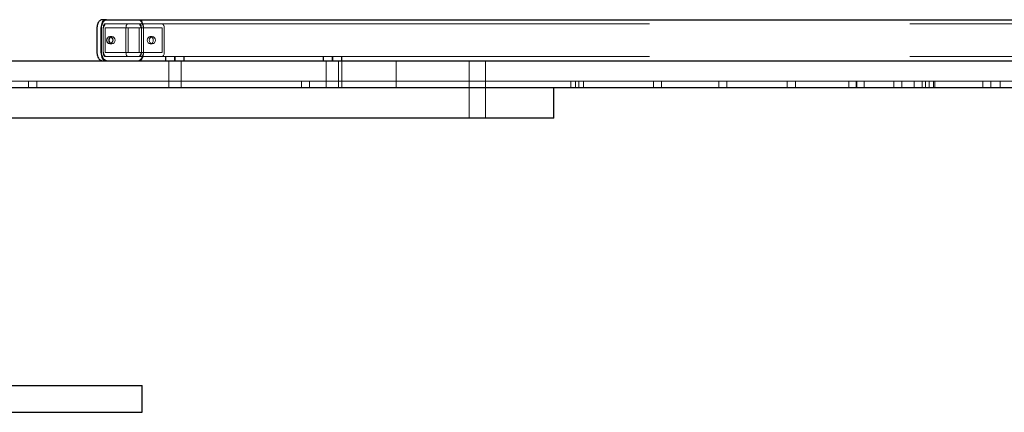
# Model space of a CAD drawing. Units: millimetres. Extents: x 17188 to 25079, y 25145 to 32057.
# Drawn here: x 21230 to 21710, y 28158 to 28349 of the extents above; entities that cross this region are included whole.
import ezdxf

# ---------------------------------------------------------------- set-up
doc = ezdxf.new("R2010")
doc.units = ezdxf.units.MM
doc.header["$LTSCALE"] = 200
doc.linetypes.add('HIDDEN', pattern=[1.905, 1.27, -0.635])

msp = doc.modelspace()

# ---------------------------------------------------------------- linework, layer by layer
at = {"color": 7, "linetype": 'Continuous', "lineweight": 25}
for p, q in [((21271.51, 28349.11), (21270.23, 28349.11)), ((21272.13, 28349.11), (21271.51, 28349.11)), ((21272.13, 28349.11), (21826.67, 28349.11)), ((21267.43, 28345.11), (21267.43, 28333.11)), ((21269.43, 28345.11), (21269.43, 28333.11)), ((21269.43, 28334.31), (21269.43, 28343.91)), ((21137.77, 28329.11), (21783.24, 28329.11)), ((21137.77, 28316.11), (21783.24, 28316.11)), ((21490.56, 28301.11), (21490.56, 28316.11)), ((21424.99, 28301.11), (21175.4, 28301.11)), ((21477.79, 28301.11), (21424.99, 28301.11)), ((21490.56, 28301.11), (21477.79, 28301.11)), ((21015.53, 28170.61), (21289.51, 28170.61)), ((21289.51, 28157.61), (21289.51, 28170.61)), ((21015.53, 28157.61), (21289.51, 28157.61))]:
    msp.add_line(p, q, dxfattribs=at)
at = {"color": 7, "linetype": 'HIDDEN', "lineweight": 18}
for p, q in [((21270.47, 28345.11), (21270.47, 28333.11)), ((21270.47, 28334.31), (21270.47, 28343.91)), ((21282.62, 28347.11), (21271.51, 28347.11)), ((21282.62, 28345.11), (21271.51, 28345.11)), ((21271.51, 28345.11), (21271.51, 28333.11)), ((21281.59, 28345.11), (21281.59, 28333.11)), ((21283.25, 28347.11), (21282.62, 28347.11)), ((21299.22, 28345.11), (21282.62, 28345.11)), ((21282.62, 28345.11), (21282.62, 28333.11)), ((21283.25, 28347.11), (21828.17, 28347.11)), ((21288.1, 28333.11), (21288.1, 28345.11)), ((21289.14, 28333.11), (21289.14, 28345.11)), ((21289.14, 28343.91), (21289.14, 28334.31)), ((21290.18, 28333.11), (21290.18, 28345.11)), ((21290.18, 28343.91), (21290.18, 28334.31)), ((21299.22, 28333.11), (21299.22, 28345.11)), ((21300.26, 28333.11), (21300.26, 28345.11)), ((21274.75, 28340.86), (21273.71, 28340.86)), ((21294.45, 28340.86), (21293.42, 28340.86)), ((21273.71, 28337.36), (21274.75, 28337.36)), ((21274.75, 28337.36), (21274.23, 28337.47)), ((21293.42, 28337.36), (21294.45, 28337.36)), ((21282.62, 28333.11), (21271.51, 28333.11)), ((21282.62, 28331.11), (21271.51, 28331.11)), ((21282.62, 28333.11), (21299.22, 28333.11)), ((21282.62, 28331.11), (21283.25, 28331.11)), ((21283.25, 28331.11), (21828.17, 28331.11)), ((21300.9, 28331.11), (21300.9, 28329.11)), ((21301.01, 28331.11), (21301.01, 28329.11)), ((21302.57, 28329.11), (21302.57, 28316.11)), ((21305.34, 28331.11), (21305.34, 28329.11)), ((21305.57, 28331.11), (21305.57, 28329.11)), ((21308.57, 28316.11), (21308.57, 28329.11)), ((21309.9, 28331.11), (21309.9, 28329.11)), ((21310.01, 28331.11), (21310.01, 28329.11)), ((21377.85, 28331.11), (21377.85, 28329.11)), ((21377.97, 28331.11), (21377.97, 28329.11)), ((21379.41, 28329.11), (21379.41, 28316.11)), ((21382.3, 28331.11), (21382.3, 28329.11)), ((21382.52, 28331.11), (21382.52, 28329.11)), ((21385.41, 28316.11), (21385.41, 28329.11)), ((21386.85, 28331.11), (21386.85, 28329.11)), ((21386.96, 28331.11), (21386.96, 28329.11)), ((21387.01, 28329.11), (21387.01, 28316.11)), ((21413.55, 28316.11), (21413.55, 28329.11)), ((21449.12, 28329.11), (21449.12, 28316.11)), ((21457.12, 28316.11), (21457.12, 28329.11)), ((21414.1, 28319.11), (21164.51, 28319.11)), ((21234.06, 28319.11), (21234.06, 28316.11)), ((21238.06, 28319.11), (21238.06, 28316.11)), ((21367.25, 28316.11), (21367.25, 28319.11)), ((21371.25, 28316.11), (21371.25, 28319.11)), ((21449.12, 28316.11), (21449.12, 28301.11)), ((21457.12, 28301.11), (21457.12, 28316.11)), ((21461.63, 28319.11), (21462.55, 28319.11)), ((21699.18, 28319.11), (21462.55, 28319.11)), ((21498.76, 28319.11), (21498.76, 28316.11)), ((21501.02, 28316.11), (21501.02, 28319.11)), ((21502.76, 28319.11), (21502.76, 28316.11)), ((21505.02, 28316.11), (21505.02, 28319.11)), ((21539.1, 28319.11), (21539.1, 28316.11)), ((21543.1, 28319.11), (21543.1, 28316.11)), ((21570.97, 28319.11), (21570.97, 28316.11)), ((21574.97, 28319.11), (21574.97, 28316.11)), ((21604.46, 28319.11), (21604.46, 28316.11)), ((21608.46, 28319.11), (21608.46, 28316.11)), ((21634.5, 28316.11), (21634.5, 28319.11)), ((21638.06, 28319.11), (21638.06, 28316.11)), ((21638.5, 28316.11), (21638.5, 28319.11)), ((21642.06, 28319.11), (21642.06, 28316.11)), ((21656.47, 28319.11), (21656.47, 28316.11)), ((21660.47, 28319.11), (21660.47, 28316.11)), ((21666.37, 28316.11), (21666.37, 28319.11)), ((21670.37, 28316.11), (21670.37, 28319.11)), ((21671.92, 28319.11), (21671.92, 28316.11)), ((21673.75, 28319.11), (21673.75, 28316.11)), ((21675.92, 28319.11), (21675.92, 28316.11)), ((21676.5, 28319.11), (21676.5, 28316.11)), ((21742.73, 28319.11), (21699.18, 28319.11)), ((21699.86, 28316.11), (21699.86, 28319.11)), ((21703.86, 28316.11), (21703.86, 28319.11)), ((21708.42, 28319.11), (21708.42, 28316.11))]:
    msp.add_line(p, q, dxfattribs=at)
at = {"color": 7, "linetype": 'Continuous', "lineweight": 25, "flags": 128}
for points in [[(21271.51, 28349.11), (21271.1, 28349.03), (21270.71, 28348.81), (21270.36, 28348.44), (21270.04, 28347.94), (21269.78, 28347.33), (21269.59, 28346.64), (21269.47, 28345.89), (21269.43, 28345.11)], [(21269.43, 28343.91), (21269.49, 28344.93), (21269.64, 28345.9), (21269.89, 28346.8), (21270.22, 28347.59), (21270.63, 28348.24), (21271.1, 28348.72), (21271.6, 28349.01), (21272.13, 28349.11)], [(21273.71, 28337.36), (21273.14, 28337.49), (21272.65, 28337.87), (21272.33, 28338.44), (21272.21, 28339.11), (21272.33, 28339.78), (21272.65, 28340.35), (21273.14, 28340.73), (21273.71, 28340.86), (21274.28, 28340.73), (21274.77, 28340.35), (21275.09, 28339.78), (21275.21, 28339.11), (21275.09, 28338.44), (21274.77, 28337.87), (21274.28, 28337.49), (21273.71, 28337.36)], [(21272.13, 28329.11), (21271.6, 28329.21), (21271.1, 28329.51), (21270.63, 28329.99), (21270.22, 28330.63), (21269.89, 28331.42), (21269.64, 28332.32), (21269.49, 28333.3), (21269.43, 28334.31)], [(21269.43, 28333.11), (21269.47, 28332.33), (21269.59, 28331.58), (21269.78, 28330.89), (21270.04, 28330.28), (21270.36, 28329.79), (21270.71, 28329.42), (21271.1, 28329.19), (21271.51, 28329.11)]]:
    msp.add_lwpolyline(points, dxfattribs=at)
at = {"color": 7, "linetype": 'HIDDEN', "lineweight": 18, "flags": 128}
for points in [[(21287.48, 28349.11), (21288.01, 28349.01), (21288.51, 28348.72), (21288.98, 28348.24), (21289.39, 28347.59), (21289.72, 28346.8), (21289.97, 28345.9), (21290.13, 28344.93), (21290.18, 28343.91)], [(21290.18, 28345.11), (21290.14, 28345.89), (21290.02, 28346.64), (21289.83, 28347.33), (21289.57, 28347.94), (21289.26, 28348.44), (21288.9, 28348.81), (21288.51, 28349.03), (21288.1, 28349.11)], [(21271.51, 28347.11), (21271.31, 28347.07), (21271.11, 28346.96), (21270.93, 28346.77), (21270.77, 28346.53), (21270.65, 28346.22), (21270.55, 28345.88), (21270.49, 28345.5), (21270.47, 28345.11)], [(21270.47, 28343.91), (21270.5, 28344.54), (21270.6, 28345.14), (21270.75, 28345.69), (21270.96, 28346.17), (21271.21, 28346.57), (21271.5, 28346.87), (21271.81, 28347.05), (21272.13, 28347.11)], [(21282.62, 28347.11), (21282.42, 28347.07), (21282.23, 28346.96), (21282.05, 28346.77), (21281.89, 28346.53), (21281.76, 28346.22), (21281.67, 28345.88), (21281.61, 28345.5), (21281.59, 28345.11)], [(21287.48, 28347.11), (21287.8, 28347.05), (21288.12, 28346.87), (21288.4, 28346.57), (21288.65, 28346.17), (21288.86, 28345.69), (21289.01, 28345.14), (21289.11, 28344.54), (21289.14, 28343.91)], [(21289.14, 28345.11), (21289.12, 28345.5), (21289.06, 28345.88), (21288.97, 28346.22), (21288.84, 28346.53), (21288.68, 28346.77), (21288.5, 28346.96), (21288.31, 28347.07), (21288.1, 28347.11)], [(21300.26, 28345.11), (21300.24, 28345.5), (21300.18, 28345.88), (21300.08, 28346.22), (21299.95, 28346.53), (21299.79, 28346.77), (21299.62, 28346.96), (21299.42, 28347.07), (21299.22, 28347.11)], [(21274.23, 28340.75), (21274.75, 28340.86), (21275.32, 28340.73), (21275.8, 28340.35), (21276.13, 28339.78), (21276.24, 28339.11), (21276.13, 28338.44), (21275.8, 28337.87), (21275.32, 28337.49), (21274.75, 28337.36), (21274.75, 28337.36)], [(21293.42, 28340.86), (21292.84, 28340.73), (21292.36, 28340.35), (21292.03, 28339.78), (21291.92, 28339.11), (21292.03, 28338.44), (21292.36, 28337.87), (21292.84, 28337.49), (21293.42, 28337.36), (21293.99, 28337.49), (21294.47, 28337.87), (21294.8, 28338.44), (21294.91, 28339.11), (21294.8, 28339.78), (21294.47, 28340.35), (21293.99, 28340.73), (21293.42, 28340.86)], [(21294.45, 28340.86), (21293.88, 28340.73), (21293.39, 28340.35), (21293.07, 28339.78), (21292.96, 28339.11), (21293.07, 28338.44), (21293.39, 28337.87), (21293.88, 28337.49), (21294.45, 28337.36), (21295.02, 28337.49), (21295.51, 28337.87), (21295.83, 28338.44), (21295.95, 28339.11), (21295.83, 28339.78), (21295.51, 28340.35), (21295.02, 28340.73), (21294.45, 28340.86)], [(21272.13, 28331.11), (21271.81, 28331.17), (21271.5, 28331.36), (21271.21, 28331.65), (21270.96, 28332.05), (21270.75, 28332.53), (21270.6, 28333.09), (21270.5, 28333.69), (21270.47, 28334.31)], [(21290.18, 28334.31), (21290.13, 28333.3), (21289.97, 28332.32), (21289.72, 28331.42), (21289.39, 28330.63), (21288.98, 28329.99), (21288.51, 28329.51), (21288.01, 28329.21), (21287.48, 28329.11)], [(21289.14, 28334.31), (21289.11, 28333.69), (21289.01, 28333.09), (21288.86, 28332.53), (21288.65, 28332.05), (21288.4, 28331.65), (21288.12, 28331.36), (21287.8, 28331.17), (21287.48, 28331.11)], [(21270.47, 28333.11), (21270.49, 28332.72), (21270.55, 28332.35), (21270.65, 28332), (21270.77, 28331.7), (21270.93, 28331.45), (21271.11, 28331.26), (21271.31, 28331.15), (21271.51, 28331.11)], [(21281.59, 28333.11), (21281.61, 28332.72), (21281.67, 28332.35), (21281.76, 28332), (21281.89, 28331.7), (21282.05, 28331.45), (21282.23, 28331.26), (21282.42, 28331.15), (21282.62, 28331.11)], [(21288.1, 28331.11), (21288.31, 28331.15), (21288.5, 28331.26), (21288.68, 28331.45), (21288.84, 28331.7), (21288.97, 28332), (21289.06, 28332.35), (21289.12, 28332.72), (21289.14, 28333.11)], [(21288.1, 28329.11), (21288.51, 28329.19), (21288.9, 28329.42), (21289.26, 28329.79), (21289.57, 28330.28), (21289.83, 28330.89), (21290.02, 28331.58), (21290.14, 28332.33), (21290.18, 28333.11)], [(21299.22, 28331.11), (21299.42, 28331.15), (21299.62, 28331.26), (21299.79, 28331.45), (21299.95, 28331.7), (21300.08, 28332), (21300.18, 28332.35), (21300.24, 28332.72), (21300.26, 28333.11)]]:
    msp.add_lwpolyline(points, dxfattribs=at)
at = {"color": 7, "linetype": 'Continuous', "lineweight": 25}
msp.add_arc((21275.06, 28339.11), 1.84, 116.9736, 243.0264, dxfattribs=at)
for points, knots in [([(21270.23, 28349.11), (21269.97, 28349.09), (21269.46, 28349.03), (21268.78, 28348.63), (21268.23, 28348.05), (21267.8, 28347.27), (21267.51, 28346.31), (21267.43, 28345.55), (21267.43, 28345.16), (21267.43, 28345.11)], [0, 0, 0, 0, 0.144749, 0.293294, 0.444109, 0.610987, 0.796874, 0.977635, 1, 1, 1, 1]), ([(21267.43, 28333.11), (21267.43, 28332.91), (21267.45, 28332.33), (21267.64, 28331.39), (21268.04, 28330.45), (21268.61, 28329.73), (21269.3, 28329.26), (21269.87, 28329.12), (21270.18, 28329.11), (21270.23, 28329.11)], [0, 0, 0, 0, 0.102687, 0.295087, 0.496965, 0.668356, 0.823725, 0.974744, 1, 1, 1, 1])]:
    msp.add_open_spline(points, degree=3, knots=knots, dxfattribs=at)
at = {"color": 7, "linetype": 'HIDDEN', "lineweight": 18}
msp.add_open_spline([(21461.63, 28319.11), (21459.19, 28319.11), (21454.31, 28319.11), (21446.9, 28319.11), (21439.64, 28319.11), (21432.53, 28319.11), (21425.76, 28319.11), (21419.44, 28319.11), (21415.88, 28319.11), (21414.1, 28319.11)], degree=3, knots=[0, 0, 0, 0, 0.140136, 0.279737, 0.420326, 0.559782, 0.706946, 0.853251, 1, 1, 1, 1], dxfattribs=at)

doc.saveas('drawing.dxf')
